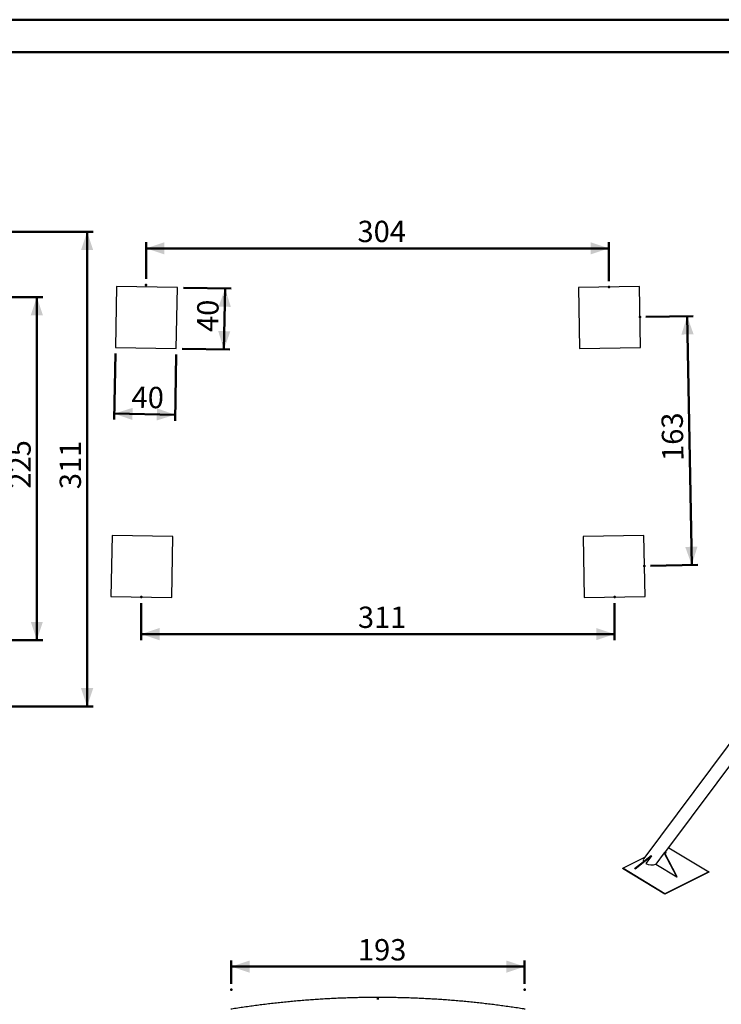
# Model space of a CAD drawing. Units: millimetres. Extents: x 0 to 198, y -136 to 30.
# Drawn here: x 21 to 33, y 14 to 30 of the extents above; entities that cross this region are included whole.
import ezdxf

# ---------------------------------------------------------------- set-up
doc = ezdxf.new("R2010")
doc.units = ezdxf.units.MM
doc.header["$PDSIZE"] = -1
doc.layers.add('LE_NORM', color=179, linetype='Continuous', lineweight=50)
doc.styles.add('SLDTEXTSTYLE0', font='TXT', dxfattribs={"width": 0.605})
doc.dimstyles.new('SLDDIMSTYLE0', dxfattribs={"dimtxt": 0.35, "dimasz": 0.3, "dimexe": 0, "dimexo": 0.0625, "dimgap": 0.0875, "dimtad": 1, "dimdec": 0, "dimlfac": 40, "dimrnd": 1e-09, "dimzin": 12, "dimdsep": 46, "dimtxsty": 'SLDTEXTSTYLE0', "dimsah": 1, "dimcen": 0.09, "dimadec": 0, "dimazin": 3, "dimtfac": 1, "dimtofl": 0, "dimtmove": 0, "dimatfit": 3, "dimfxl": 0, "dimfrac": 2, "dimtolj": 1, "dimtzin": 12, "dimarcsym": 0})
doc.dimstyles.new('SLDDIMSTYLE1', dxfattribs={"dimtxt": 0.35, "dimasz": 0.3, "dimexe": 0, "dimexo": 0.0625, "dimgap": 0.0875, "dimtad": 1, "dimlfac": 40, "dimrnd": 1e-09, "dimzin": 12, "dimdsep": 46, "dimtxsty": 'SLDTEXTSTYLE0', "dimsah": 1, "dimcen": 0.09, "dimadec": 0, "dimazin": 3, "dimtfac": 1, "dimtofl": 0, "dimtmove": 0, "dimatfit": 3, "dimfxl": 0, "dimfrac": 2, "dimtolj": 1, "dimtzin": 12, "dimarcsym": 0})

# ---------------------------------------------------------------- blocks, each defined once
blk = doc.blocks.new('_D')
at = {"layer": 'LE_NORM'}
for p, q in [((14.619, 26.22), (22.638, 26.22)), ((22.539, 26.22), (22.539, 18.437)), ((14.619, 18.437), (22.638, 18.437))]:
    blk.add_line(p, q, dxfattribs=at)
for points in [[(22.539, 26.22), (22.439, 25.92), (22.639, 25.92)], [(22.539, 18.437), (22.639, 18.737), (22.439, 18.737)]]:
    blk.add_solid(points, dxfattribs=at)
at = {"layer": 'LE_NORM', "insert": (22.088, 22), "char_height": 0.35, "attachment_point": 1, "rotation": 90, "style": 'SLDTEXTSTYLE0'}
blk.add_mtext('311', dxfattribs=at)
blk = doc.blocks.new('_D_3')
at = {"layer": 'LE_NORM'}
for p, q in [((21.213, 25.151), (21.813, 25.151)), ((21.714, 19.524), (21.714, 25.151)), ((21.213, 19.524), (21.813, 19.524))]:
    blk.add_line(p, q, dxfattribs=at)
for points in [[(21.714, 25.151), (21.614, 24.851), (21.814, 24.851)], [(21.714, 19.524), (21.814, 19.824), (21.614, 19.824)]]:
    blk.add_solid(points, dxfattribs=at)
at = {"layer": 'LE_NORM', "insert": (21.263, 22.009), "char_height": 0.35, "attachment_point": 1, "rotation": 90, "style": 'SLDTEXTSTYLE0'}
blk.add_mtext('225', dxfattribs=at)
blk = doc.blocks.new('_D_17')
at = {"layer": 'LE_NORM'}
for p, q in [((24.905, 13.888), (24.905, 14.268)), ((29.717, 13.888), (29.717, 14.268)), ((29.717, 14.169), (24.905, 14.169))]:
    blk.add_line(p, q, dxfattribs=at)
for points in [[(24.905, 14.169), (25.205, 14.069), (25.205, 14.269)], [(29.717, 14.169), (29.417, 14.269), (29.417, 14.069)]]:
    blk.add_solid(points, dxfattribs=at)
at = {"layer": 'LE_NORM', "insert": (26.982, 14.621), "char_height": 0.35, "attachment_point": 1, "style": 'SLDTEXTSTYLE0'}
blk.add_mtext('193', dxfattribs=at)
blk = doc.blocks.new('_D_27')
at = {"layer": 'LE_NORM'}
for p, q in [((23.507, 25.449), (23.507, 26.049)), ((31.101, 25.414), (31.101, 26.049)), ((23.507, 25.95), (31.101, 25.95))]:
    blk.add_line(p, q, dxfattribs=at)
for points in [[(23.507, 25.95), (23.807, 25.85), (23.807, 26.05)], [(31.101, 25.95), (30.801, 26.05), (30.801, 25.85)]]:
    blk.add_solid(points, dxfattribs=at)
at = {"layer": 'LE_NORM', "insert": (26.975, 26.402), "char_height": 0.35, "attachment_point": 1, "style": 'SLDTEXTSTYLE0'}
blk.add_mtext('304', dxfattribs=at)
blk = doc.blocks.new('_D_28')
at = {"layer": 'LE_NORM'}
for p, q in [((23.428, 20.133), (23.428, 19.524)), ((31.194, 20.133), (31.194, 19.524)), ((23.428, 19.623), (31.194, 19.623))]:
    blk.add_line(p, q, dxfattribs=at)
for points in [[(23.428, 19.623), (23.728, 19.523), (23.728, 19.723)], [(31.194, 19.623), (30.894, 19.723), (30.894, 19.523)]]:
    blk.add_solid(points, dxfattribs=at)
at = {"layer": 'LE_NORM', "insert": (26.982, 20.074), "char_height": 0.35, "attachment_point": 1, "style": 'SLDTEXTSTYLE0'}
blk.add_mtext('311', dxfattribs=at)
blk = doc.blocks.new('_D_29')
at = {"layer": 'LE_NORM'}
for p, q in [((31.708, 24.825), (32.483, 24.84)), ((32.459, 20.755), (32.384, 24.838)), ((31.783, 20.742), (32.558, 20.757))]:
    blk.add_line(p, q, dxfattribs=at)
for points in [[(32.384, 24.838), (32.29, 24.536), (32.49, 24.54)], [(32.459, 20.755), (32.553, 21.057), (32.353, 21.053)]]:
    blk.add_solid(points, dxfattribs=at)
at = {"layer": 'LE_NORM', "insert": (31.976, 22.459), "char_height": 0.35, "attachment_point": 1, "rotation": 91.0436, "style": 'SLDTEXTSTYLE0'}
blk.add_mtext('163', dxfattribs=at)
blk = doc.blocks.new('_D_30')
at = {"layer": 'LE_NORM'}
for p, q in [((24.119, 25.304), (24.901, 25.29)), ((24.784, 24.292), (24.802, 25.292)), ((24.101, 24.304), (24.883, 24.29))]:
    blk.add_line(p, q, dxfattribs=at)
for points in [[(24.802, 25.292), (24.697, 24.993), (24.897, 24.99)], [(24.784, 24.292), (24.889, 24.59), (24.689, 24.594)]]:
    blk.add_solid(points, dxfattribs=at)
at = {"layer": 'LE_NORM', "insert": (24.338, 24.581), "char_height": 0.35, "attachment_point": 1, "rotation": 88.9716, "style": 'SLDTEXTSTYLE0'}
blk.add_mtext('40', dxfattribs=at)
blk = doc.blocks.new('_D_31')
at = {"layer": 'LE_NORM'}
for p, q in [((23.002, 24.225), (22.982, 23.14)), ((24, 24.207), (23.981, 23.122)), ((22.984, 23.239), (23.982, 23.221))]:
    blk.add_line(p, q, dxfattribs=at)
for points in [[(22.984, 23.239), (23.282, 23.134), (23.286, 23.334)], [(23.982, 23.221), (23.684, 23.326), (23.681, 23.127)]]:
    blk.add_solid(points, dxfattribs=at)
at = {"layer": 'LE_NORM', "insert": (23.272, 23.685), "char_height": 0.35, "attachment_point": 1, "rotation": 358.9716, "style": 'SLDTEXTSTYLE0'}
blk.add_mtext('40', dxfattribs=at)

msp = doc.modelspace()

# ---------------------------------------------------------------- linework, layer by layer
at = {"color": 7, "linetype": 'Continuous', "lineweight": 50}
for p, q in [((0.0000129, 29.7000068), (42.0000129, 29.7000068)), ((1.5000129, 29.1700068), (41.3000129, 29.1700068))]:
    msp.add_line(p, q, dxfattribs=at)
at = {"color": 7, "linetype": 'Continuous', "lineweight": 25}
for p, q in [((23.0215909, 25.3235965), (23.0033788, 24.3237762)), ((24.0201722, 25.3056714), (23.0215909, 25.3235965)), ((24.00196, 24.3058512), (24.0201722, 25.3056714)), ((24.0023353, 24.3058048), (24.0205475, 25.3056251)), ((24.0205475, 25.3056251), (24.0201722, 25.3056714)), ((30.6013095, 25.3056251), (30.6016848, 25.3056714)), ((30.6013095, 25.3056251), (30.6195216, 24.3058048)), ((31.600266, 25.3235965), (30.6016848, 25.3056714)), ((30.6016848, 25.3056714), (30.6198969, 24.3058512)), ((31.6184782, 24.3237762), (31.600266, 25.3235965)), ((23.0033788, 24.3237762), (24.00196, 24.3058512)), ((23.003754, 24.3237299), (23.0033788, 24.3237762)), ((23.003754, 24.3237299), (24.0023353, 24.3058048)), ((24.0023353, 24.3058048), (24.00196, 24.3058512)), ((30.6195216, 24.3058048), (31.6181029, 24.3237299)), ((30.6195216, 24.3058048), (30.6198969, 24.3058512)), ((30.6198969, 24.3058512), (31.6184782, 24.3237762)), ((31.6181029, 24.3237299), (31.6184782, 24.3237762)), ((22.947217, 21.2405806), (22.9290049, 20.2407604)), ((23.9457983, 21.2226556), (22.947217, 21.2405806)), ((23.9275862, 20.2228353), (23.9457983, 21.2226556)), ((23.9279614, 20.222789), (23.9461736, 21.2226092)), ((23.9461736, 21.2226092), (23.9457983, 21.2226556)), ((30.6756834, 21.2226092), (30.6760586, 21.2226556)), ((30.6756834, 21.2226092), (30.6938955, 20.222789)), ((31.6746399, 21.2405806), (30.6760586, 21.2226556)), ((30.6760586, 21.2226556), (30.6942708, 20.2228353)), ((31.6928521, 20.2407604), (31.6746399, 21.2405806)), ((22.9290049, 20.2407604), (23.9275862, 20.2228353)), ((22.9293802, 20.240714), (22.9290049, 20.2407604)), ((22.9293802, 20.240714), (23.9279614, 20.222789)), ((23.9279614, 20.222789), (23.9275862, 20.2228353)), ((30.6938955, 20.222789), (31.6924768, 20.240714)), ((30.6938955, 20.222789), (30.6942708, 20.2228353)), ((30.6942708, 20.2228353), (31.6928521, 20.2407604)), ((31.6924768, 20.240714), (31.6928521, 20.2407604)), ((33.9156274, 18.9515248), (31.671125, 15.9401587)), ((32.0178211, 16.0334087), (33.9778759, 18.6631419)), ((31.5204685, 15.7764074), (31.7955324, 15.9942022)), ((31.529592, 15.7743273), (31.7998917, 15.9883498)), ((31.7998917, 15.9883498), (31.7061742, 15.8626126)), ((31.7955324, 15.9942022), (31.7998917, 15.9883498)), ((32.0092681, 16.0367811), (31.8694119, 15.8491412)), ((32.0092681, 16.0367811), (32.0146589, 16.0394763)), ((32.2164628, 15.6392052), (32.0092681, 16.0367811)), ((32.2218536, 15.6419004), (32.0146589, 16.0394763)), ((32.042505, 16.0307669), (32.0225681, 16.0397776)), ((32.0396063, 16.0359592), (32.0247326, 16.0426816)), ((32.0825595, 16.1202658), (32.7387885, 15.7233036)), ((31.3259083, 15.7838099), (31.6904292, 15.9660584)), ((31.8694119, 15.8491412), (32.2164628, 15.6392052)), ((31.3259083, 15.7838099), (31.3256101, 15.7775594)), ((32.0197119, 15.3576874), (31.3256101, 15.7775594)), ((32.02001, 15.3639379), (31.3259083, 15.7838099)), ((32.7384904, 15.717053), (32.0197119, 15.3576874)), ((32.7387885, 15.7233036), (32.02001, 15.3639379)), ((32.7387885, 15.7233036), (32.7384904, 15.717053)), ((32.2164628, 15.6392052), (32.2218536, 15.6419004)), ((32.02001, 15.3639379), (32.0197119, 15.3576874))]:
    msp.add_line(p, q, dxfattribs=at)
for start_param, end_param in [(2.8664267005, 3.5687993261), (4.100828767, 5.6056928711)]:
    msp.add_ellipse((31.7830429, 15.9043652), major_axis=(0.1191926, -0.0190379), ratio=0.5394950176, start_param=start_param, end_param=end_param, dxfattribs=at)
msp.add_open_spline([(29.7250057, 13.4710135), (29.7180856, 13.4721438), (29.6761831, 13.4789885), (29.5991688, 13.4908315), (29.4939629, 13.506503), (29.3886252, 13.5213744), (29.2831764, 13.5355267), (29.1776181, 13.5489372), (29.0719574, 13.5616111), (28.9661998, 13.573546), (28.8603511, 13.5847418), (28.7544172, 13.5951976), (28.6484038, 13.6049131), (28.5423169, 13.6138875), (28.4361621, 13.6221205), (28.3299455, 13.6296115), (28.2236728, 13.6363602), (28.1173499, 13.6423662), (28.0109827, 13.6476292), (27.9045769, 13.6521488), (27.7981384, 13.6559248), (27.6916731, 13.658957), (27.5851869, 13.6612453), (27.4786855, 13.6627895), (27.3721749, 13.6635896), (27.265661, 13.6636454), (27.1591495, 13.662957), (27.0526464, 13.6615244), (26.9461574, 13.6593478), (26.8396885, 13.6564271), (26.7332456, 13.6527626), (26.6268344, 13.6483546), (26.5204608, 13.6432031), (26.4141307, 13.6373086), (26.30785, 13.6306712), (26.2016244, 13.6232915), (26.0954598, 13.6151698), (25.9893621, 13.6063065), (25.8833371, 13.5967022), (25.7773906, 13.5863573), (25.6715284, 13.5752725), (25.5657564, 13.5634483), (25.4600805, 13.5508852), (25.3545062, 13.5375851), (25.2490402, 13.523544), (25.1436851, 13.50878), (25.0384585, 13.4932298), (24.9563842, 13.4806639), (24.9094327, 13.4730323), (24.8974688, 13.4710876)], degree=3, knots=[0, 0, 0, 0, 0.0043438019, 0.0263024305, 0.0482610827, 0.0702197575, 0.0921784538, 0.1141371707, 0.1360959072, 0.1580546622, 0.1800134348, 0.2019722239, 0.2239310286, 0.2458898479, 0.2678486807, 0.2898075262, 0.3117663832, 0.3337252508, 0.3556841281, 0.377643014, 0.3996019075, 0.4215608077, 0.4435197136, 0.4654786242, 0.4874375384, 0.5093964554, 0.5313553741, 0.5533142933, 0.5752732119, 0.597232129, 0.6191910435, 0.6411499545, 0.663108861, 0.685067762, 0.7070266566, 0.7289855436, 0.7509444222, 0.7729032914, 0.7948621501, 0.8168209973, 0.8387798322, 0.8607386535, 0.8826974605, 0.904656252, 0.926615027, 0.9485737846, 0.9705325238, 0.9924912434, 1, 1, 1, 1], dxfattribs=at)
at = {"layer": 'LE_NORM'}
msp.add_line((27.3067838, 13.663588), (27.3067838, 13.6310743), dxfattribs=at)
for p in [(23.506729, 25.3503884), (31.1009754, 25.3146339), (31.6093721, 24.8236864), (31.683746, 20.7406705), (23.4282955, 20.2317978), (31.1935614, 20.2317978), (24.9046785, 13.7887982), (29.7171785, 13.7887982)]:
    msp.add_point(p, dxfattribs=at)

# ---------------------------------------------------------------- dimensions: what is measured, and where the dimension line sits
for base, p1, p2, picture, middle in [((31.1009754, 25.9503884), (23.506729, 25.3503884), (31.1009754, 25.3146339), '_D_27', (27.3038522, 25.9503884)), ((24.9046784737, 14.1693613841), (29.7171784737, 13.7887982226), (24.9046784737, 13.7887982226), '_D_17', (27.3109284737, 14.1693613841))]:
    dim = msp.add_linear_dim(base=base, p1=p1, p2=p2, dimstyle='SLDDIMSTYLE0', dxfattribs=at)
    dim.commit()
    dim.dimension.update_dxf_attribs({"geometry": picture, "text_midpoint": middle, "dimtype": 160})
for base, p1, p2, angle, dimstyle, picture, middle in [((22.5390159, 18.4369613), (14.520333, 26.2198034), (14.520333, 18.4369613), 90, 'SLDDIMSTYLE0', '_D', (22.5390159, 22.3283823)), ((24.8019117, 25.2916388), (24.00196, 24.3058512), (24.0201722, 25.3056714), 88.97162138, 'SLDDIMSTYLE1', '_D_30', (24.792938, 24.7917263)), ((21.7143872, 25.1512957), (21.1143872, 19.5237957), (21.1143872, 25.1512957), 90, 'SLDDIMSTYLE0', '_D_3', (21.7143872, 22.3375457)), ((32.384415, 24.8378041), (31.683746, 20.7406705), (31.6093721, 24.8236864), 271.04355165, 'SLDDIMSTYLE0', '_D_29', (32.421602, 22.7962962)), ((23.9824885, 23.2211185), (23.0033788, 24.3237762), (24.00196, 24.3058512), 358.97162138, 'SLDDIMSTYLE0', '_D_31', (23.4831979, 23.230081)), ((31.1935614, 19.622789), (23.4282955, 20.2317978), (31.1935614, 20.2317978), 0, 'SLDDIMSTYLE0', '_D_28', (27.3109285, 19.622789))]:
    dim = msp.add_linear_dim(base=base, p1=p1, p2=p2, angle=angle, dimstyle=dimstyle, dxfattribs=at)
    dim.commit()
    dim.dimension.update_dxf_attribs({"geometry": picture, "text_midpoint": middle, "dimtype": 160})

doc.saveas('drawing.dxf')
